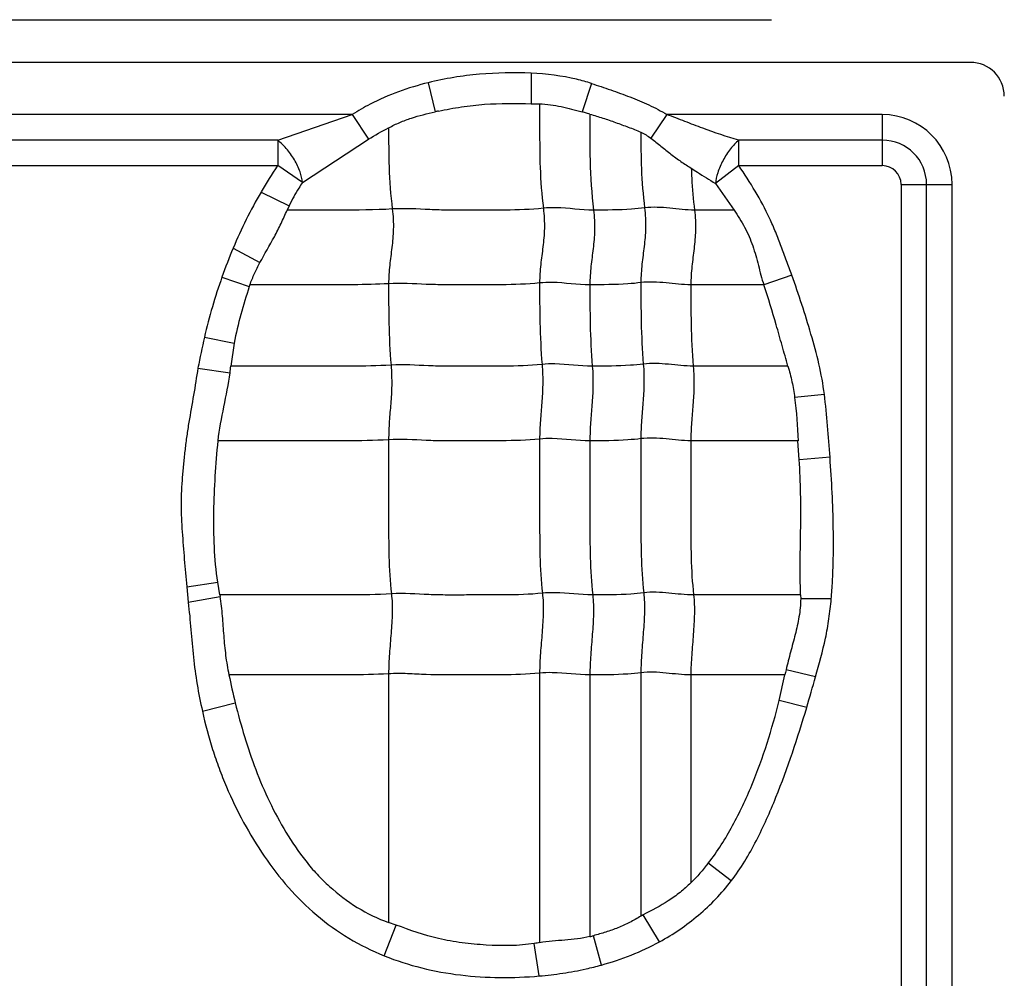
# Model space of a CAD drawing. Units: inches. Extents: x 34468 to 36845, y 3912 to 4563.
# Drawn here: x 34833 to 34847, y 4259 to 4272 of the extents above; entities that cross this region are included whole.
import ezdxf

# ---------------------------------------------------------------- set-up
doc = ezdxf.new("R2010")
doc.units = ezdxf.units.IN
doc.header["$PDMODE"] = 35
doc.layers.add('尺寸线', color=3, linetype='Continuous', lineweight=13)
doc.dimstyles.get("Standard").update_dxf_attribs({"dimscale": 6, "dimtxt": 3, "dimasz": 2, "dimexe": 0.6, "dimexo": 0, "dimgap": 0.8, "dimtad": 1, "dimdec": 0, "dimdsep": 46, "dimtxsty": 'Standard', "dimcen": 2, "dimadec": 1, "dimazin": 2, "dimtfac": 1, "dimtdec": 0, "dimtmove": 0, "dimatfit": 3, "dimfxl": 1, "dimtolj": 1, "dimtzin": 0, "dimarcsym": 0})

# ---------------------------------------------------------------- blocks, each defined once
blk = doc.blocks.new('*D192')
at = {"layer": 'Defpoints', "color": 0}
for p in [(34838.655, 4444.749), (34494.022, 4148.749), (34839.83, 4148.749)]:
    blk.add_point(p, dxfattribs=at)
at = {"layer": '尺寸线', "color": 0, "lineweight": -2}
for p, q in [((34838.655, 4444.749), (34490.422, 4444.749)), ((34494.022, 4432.749), (34494.022, 4160.749)), ((34839.83, 4148.749), (34490.422, 4148.749))]:
    blk.add_line(p, q, dxfattribs=at)
at = {"layer": '尺寸线', "color": 0}
for points in [[(34492.022, 4432.749), (34496.022, 4432.749), (34494.022, 4444.749)], [(34492.022, 4160.749), (34496.022, 4160.749), (34494.022, 4148.749)]]:
    blk.add_solid(points, dxfattribs=at)
at = {"layer": '尺寸线', "color": 0, "insert": (34480.222, 4296.749), "char_height": 18, "attachment_point": 5, "rotation": 90}
blk.add_mtext('\\A1;296', dxfattribs=at)

msp = doc.modelspace()

# ---------------------------------------------------------------- linework, layer by layer
at = {"color": 7, "linetype": 'Continuous'}
for p, q in [((34797.041, 4271.789), (34843.334, 4271.789)), ((34846.041, 4271.209), (34797.041, 4271.209)), ((34840.063, 4271.062), (34840.064, 4270.646)), ((34838.662, 4270.932), (34838.757, 4270.536)), ((34840.881, 4270.922), (34840.755, 4270.534)), ((34840.064, 4270.646), (34840.176, 4270.644)), ((34837.628, 4270.498), (34829.409, 4270.498)), ((34836.612, 4270.151), (34837.628, 4270.498)), ((34837.628, 4270.498), (34837.847, 4270.162)), ((34840.861, 4270.506), (34840.755, 4270.534)), ((34841.909, 4270.498), (34841.692, 4270.177)), ((34844.841, 4270.498), (34841.909, 4270.498)), ((34844.841, 4270.498), (34844.841, 4269.804)), ((34836.95, 4269.574), (34837.847, 4270.162)), ((34836.612, 4270.151), (34830.388, 4270.151)), ((34836.612, 4270.151), (34836.612, 4269.804)), ((34842.888, 4269.804), (34842.888, 4270.151)), ((34844.841, 4270.151), (34842.888, 4270.151)), ((34830.388, 4269.804), (34836.612, 4269.804)), ((34836.95, 4269.574), (34836.612, 4269.804)), ((34842.888, 4269.804), (34842.57, 4269.562)), ((34842.888, 4269.804), (34844.841, 4269.804)), ((34842.57, 4269.562), (34842.824, 4269.2)), ((34845.096, 4269.549), (34845.096, 4251.163)), ((34845.096, 4269.549), (34845.79, 4269.549)), ((34845.443, 4251.163), (34845.443, 4269.549)), ((34845.79, 4251.163), (34845.79, 4269.549)), ((34836.386, 4269.445), (34836.769, 4269.259)), ((34836.769, 4269.259), (34836.741, 4269.199)), ((34842.823, 4269.199), (34842.285, 4269.199)), ((34836.006, 4268.682), (34836.37, 4268.485)), ((34835.854, 4268.288), (34836.226, 4268.158)), ((34843.611, 4268.316), (34843.229, 4268.182)), ((34843.228, 4268.183), (34842.235, 4268.183)), ((34835.615, 4267.47), (34836.022, 4267.391)), ((34836.021, 4267.391), (34835.975, 4267.076)), ((34843.556, 4267.076), (34842.268, 4267.076)), ((34835.527, 4267.051), (34835.964, 4266.987)), ((34844.053, 4266.692), (34843.647, 4266.65)), ((34843.693, 4266.061), (34842.235, 4266.061)), ((34843.711, 4265.804), (34843.693, 4266.061)), ((34844.129, 4265.836), (34843.712, 4265.804)), ((34835.374, 4264.076), (34835.796, 4264.137)), ((34835.826, 4263.965), (34835.796, 4264.137)), ((34835.374, 4264.076), (34835.394, 4263.864)), ((34835.394, 4263.864), (34835.83, 4263.944)), ((34835.826, 4263.964), (34835.83, 4263.944)), ((34843.729, 4263.964), (34842.273, 4263.964)), ((34843.729, 4263.964), (34843.73, 4263.913)), ((34844.146, 4263.91), (34843.73, 4263.913)), ((34843.932, 4262.852), (34843.531, 4262.947)), ((34838.122, 4262.891), (34838.122, 4259.509)), ((34840.177, 4262.9), (34840.177, 4259.235)), ((34840.861, 4262.876), (34840.861, 4259.318)), ((34841.555, 4262.906), (34841.555, 4259.595)), ((34842.235, 4262.876), (34842.235, 4260.049)), ((34843.517, 4262.876), (34842.235, 4262.876)), ((34843.438, 4262.53), (34843.516, 4262.876)), ((34843.813, 4262.435), (34843.438, 4262.53)), ((34835.588, 4262.381), (34836.035, 4262.495)), ((34842.786, 4260.074), (34842.473, 4260.317)), ((34841.808, 4259.246), (34841.586, 4259.611)), ((34838.062, 4259.056), (34838.224, 4259.473)), ((34838.224, 4259.473), (34838.122, 4259.51)), ((34841.018, 4258.93), (34840.909, 4259.329)), ((34840.172, 4258.781), (34840.105, 4259.223))]:
    msp.add_line(p, q, dxfattribs=at)
for centre, radius, start, end in [((34846.041, 4270.749), 0.46, 0, 90), ((34841.06, 4259.967), 10.817, 102.0583, 102.2928), ((34844.841, 4269.549), 0.949, 0, 90), ((34844.841, 4269.549), 0.602, 0, 90), ((34841.739, 4266.328), 6.195, 145.8598, 149.7848), ((34844.841, 4269.549), 0.255, 0, 90), ((34842.453, 4265.968), 6.995, 157.1682, 160.6229), ((34843.276, 4265.678), 7.868, 160.6183, 166.8342), ((34844.069, 4265.509), 8.278, 161.1545, 161.3395), ((34845.5, 4265.165), 10.15, 166.8735, 169.2876), ((34832.395, 4267.462), 3.6, 352.4144, 353.8395), ((34846.187, 4262.35), 2.722, 167.3476, 168.8619), ((34845.421, 4264.785), 9.662, 191.3956, 193.7103), ((34823.12, 4268.579), 21.585, 343.4639, 344.6146), ((34846.812, 4249.976), 10.961, 118.4746, 118.6567), ((34840.345, 4261.538), 2.28, 283.0917, 284.3298), ((34843.994, 4233.689), 25.829, 98.4964, 98.6597)]:
    msp.add_arc(centre, radius, start, end, dxfattribs=at)
for points, knots in [([(34840.063, 4271.062), (34839.828, 4271.071), (34839.474, 4271.065), (34839.007, 4271.007), (34838.776, 4270.961), (34838.662, 4270.932)], [0, 0, 0, 0, 0.499854, 0.749957, 1, 1, 1, 1]), ([(34840.881, 4270.922), (34840.815, 4270.943), (34840.548, 4271.018), (34840.27, 4271.051), (34840.063, 4271.062)], [0, 0, 0, 0, 0.250207, 1, 1, 1, 1]), ([(34838.662, 4270.932), (34838.526, 4270.898), (34838.255, 4270.818), (34837.91, 4270.667), (34837.706, 4270.55), (34837.628, 4270.498)], [0, 0, 0, 0, 0.37499, 0.749966, 1, 1, 1, 1]), ([(34840.881, 4270.922), (34840.969, 4270.893), (34841.145, 4270.834), (34841.407, 4270.74), (34841.665, 4270.634), (34841.83, 4270.547), (34841.909, 4270.498)], [0, 0, 0, 0, 0.249971, 0.500004, 0.749992, 1, 1, 1, 1]), ([(34838.801, 4270.545), (34838.904, 4270.567), (34839.112, 4270.607), (34839.534, 4270.654), (34839.852, 4270.649), (34840.064, 4270.646)], [0, 0, 0, 0, 0.250066, 0.50007, 1, 1, 1, 1]), ([(34840.176, 4270.644), (34840.225, 4270.643), (34840.324, 4270.635), (34840.518, 4270.599), (34840.66, 4270.558), (34840.755, 4270.534)], [0, 0, 0, 0, 0.25041, 0.50051, 1, 1, 1, 1]), ([(34840.177, 4270.643), (34840.177, 4270.529), (34840.177, 4270.24), (34840.178, 4269.767), (34840.205, 4269.408), (34840.228, 4269.224)], [0, 0, 0, 0, 0.241695, 0.608625, 1, 1, 1, 1]), ([(34838.122, 4270.319), (34838.172, 4270.345), (34838.273, 4270.394), (34838.484, 4270.471), (34838.648, 4270.512), (34838.757, 4270.536)], [0, 0, 0, 0, 0.25007, 0.500104, 1, 1, 1, 1]), ([(34840.861, 4270.506), (34840.861, 4270.295), (34840.857, 4269.859), (34840.883, 4269.422), (34840.911, 4269.199)], [0, 0, 0, 0, 0.484321, 1, 1, 1, 1]), ([(34840.861, 4270.505), (34840.92, 4270.487), (34841.037, 4270.452), (34841.211, 4270.392), (34841.384, 4270.328), (34841.498, 4270.284), (34841.555, 4270.26)], [0, 0, 0, 0, 0.25009, 0.500134, 0.750161, 1, 1, 1, 1]), ([(34842.888, 4270.151), (34842.722, 4270.197), (34842.477, 4270.281), (34842.154, 4270.404), (34841.992, 4270.47), (34841.909, 4270.498)], [0, 0, 0, 0, 0.49557, 0.74719, 1, 1, 1, 1]), ([(34838.122, 4270.32), (34838.122, 4270.141), (34838.122, 4269.772), (34838.148, 4269.403), (34838.172, 4269.214)], [0, 0, 0, 0, 0.483868, 1, 1, 1, 1]), ([(34841.555, 4270.261), (34841.555, 4270.094), (34841.557, 4269.749), (34841.583, 4269.405), (34841.606, 4269.229)], [0, 0, 0, 0, 0.483947, 1, 1, 1, 1]), ([(34841.692, 4270.177), (34841.738, 4270.142), (34841.829, 4270.07), (34841.962, 4269.96), (34842.099, 4269.859), (34842.193, 4269.799), (34842.24, 4269.77)], [0, 0, 0, 0, 0.255157, 0.508934, 0.757345, 1, 1, 1, 1]), ([(34836.95, 4269.574), (34836.945, 4269.623), (34836.918, 4269.731), (34836.844, 4269.888), (34836.739, 4270.034), (34836.655, 4270.118), (34836.612, 4270.151)], [0, 0, 0, 0, 0.215349, 0.482615, 0.759783, 1, 1, 1, 1]), ([(34842.888, 4270.151), (34842.847, 4270.116), (34842.767, 4270.029), (34842.67, 4269.879), (34842.6, 4269.72), (34842.574, 4269.611), (34842.57, 4269.562)], [0, 0, 0, 0, 0.237661, 0.514474, 0.783081, 1, 1, 1, 1]), ([(34842.24, 4269.77), (34842.268, 4269.751), (34842.376, 4269.679), (34842.487, 4269.612), (34842.57, 4269.562)], [0, 0, 0, 0, 0.255739, 1, 1, 1, 1]), ([(34842.241, 4269.77), (34842.242, 4269.724), (34842.251, 4269.534), (34842.267, 4269.343), (34842.285, 4269.199)], [0, 0, 0, 0, 0.241521, 1, 1, 1, 1]), ([(34843.611, 4268.316), (34843.585, 4268.38), (34843.535, 4268.509), (34843.466, 4268.704), (34843.391, 4268.898), (34843.281, 4269.152), (34843.117, 4269.458), (34842.966, 4269.69), (34842.888, 4269.804)], [0, 0, 0, 0, 0.125006, 0.250012, 0.375025, 0.500037, 0.750003, 1, 1, 1, 1]), ([(34836.95, 4269.574), (34836.933, 4269.549), (34836.866, 4269.448), (34836.808, 4269.341), (34836.769, 4269.259)], [0, 0, 0, 0, 0.247156, 1, 1, 1, 1]), ([(34840.228, 4269.224), (34840.056, 4269.206), (34839.797, 4269.198), (34839.452, 4269.2), (34839.194, 4269.2), (34838.938, 4269.197), (34838.597, 4269.206), (34838.342, 4269.225), (34838.172, 4269.214)], [0, 0, 0, 0, 0.252321, 0.37751, 0.502804, 0.628313, 0.751928, 1, 1, 1, 1]), ([(34840.228, 4269.224), (34840.239, 4269.132), (34840.248, 4268.956), (34840.224, 4268.701), (34840.189, 4268.456), (34840.177, 4268.292), (34840.177, 4268.208)], [0, 0, 0, 0, 0.272503, 0.516183, 0.75247, 1, 1, 1, 1]), ([(34840.911, 4269.199), (34840.741, 4269.199), (34840.514, 4269.236), (34840.285, 4269.23), (34840.228, 4269.224)], [0, 0, 0, 0, 0.747834, 1, 1, 1, 1]), ([(34841.606, 4269.229), (34841.547, 4269.221), (34841.316, 4269.2), (34841.084, 4269.199), (34840.911, 4269.199)], [0, 0, 0, 0, 0.254254, 1, 1, 1, 1]), ([(34841.606, 4269.229), (34841.617, 4269.137), (34841.625, 4268.961), (34841.601, 4268.706), (34841.567, 4268.461), (34841.555, 4268.297), (34841.555, 4268.213)], [0, 0, 0, 0, 0.272503, 0.516183, 0.75247, 1, 1, 1, 1]), ([(34842.285, 4269.199), (34842.172, 4269.199), (34841.947, 4269.229), (34841.719, 4269.243), (34841.606, 4269.229)], [0, 0, 0, 0, 0.496695, 1, 1, 1, 1]), ([(34836.37, 4268.485), (34836.434, 4268.603), (34836.538, 4268.776), (34836.66, 4269.015), (34836.713, 4269.139), (34836.741, 4269.2)], [0, 0, 0, 0, 0.500352, 0.7502, 1, 1, 1, 1]), ([(34838.172, 4269.214), (34837.933, 4269.199), (34837.455, 4269.199), (34836.978, 4269.199), (34836.741, 4269.199)], [0, 0, 0, 0, 0.502848, 1, 1, 1, 1]), ([(34838.172, 4269.214), (34838.184, 4269.122), (34838.192, 4268.946), (34838.168, 4268.691), (34838.134, 4268.447), (34838.122, 4268.282), (34838.122, 4268.198)], [0, 0, 0, 0, 0.272503, 0.516183, 0.75247, 1, 1, 1, 1]), ([(34840.911, 4269.199), (34840.923, 4269.108), (34840.931, 4268.931), (34840.907, 4268.677), (34840.873, 4268.432), (34840.861, 4268.268), (34840.861, 4268.183)], [0, 0, 0, 0, 0.272503, 0.516183, 0.75247, 1, 1, 1, 1]), ([(34842.285, 4269.199), (34842.297, 4269.108), (34842.305, 4268.931), (34842.281, 4268.677), (34842.246, 4268.432), (34842.235, 4268.268), (34842.235, 4268.183)], [0, 0, 0, 0, 0.272503, 0.516183, 0.75247, 1, 1, 1, 1]), ([(34842.824, 4269.2), (34842.875, 4269.124), (34842.974, 4268.969), (34843.083, 4268.714), (34843.155, 4268.448), (34843.199, 4268.269), (34843.229, 4268.182)], [0, 0, 0, 0, 0.250069, 0.500036, 0.75006, 1, 1, 1, 1]), ([(34836.234, 4268.183), (34836.253, 4268.235), (34836.295, 4268.338), (34836.345, 4268.436), (34836.37, 4268.485)], [0, 0, 0, 0, 0.500011, 1, 1, 1, 1]), ([(34844.053, 4266.692), (34844.034, 4266.831), (34843.984, 4267.108), (34843.872, 4267.514), (34843.747, 4267.917), (34843.657, 4268.183), (34843.611, 4268.316)], [0, 0, 0, 0, 0.249996, 0.499999, 0.749999, 1, 1, 1, 1]), ([(34838.122, 4268.198), (34837.963, 4268.188), (34837.647, 4268.182), (34837.174, 4268.184), (34836.704, 4268.183), (34836.391, 4268.183), (34836.234, 4268.183)], [0, 0, 0, 0, 0.25313, 0.502176, 0.751088, 1, 1, 1, 1]), ([(34840.177, 4268.208), (34840.005, 4268.19), (34839.746, 4268.182), (34839.402, 4268.184), (34839.144, 4268.184), (34838.887, 4268.181), (34838.547, 4268.19), (34838.291, 4268.209), (34838.122, 4268.198)], [0, 0, 0, 0, 0.252321, 0.37751, 0.502804, 0.628313, 0.751928, 1, 1, 1, 1]), ([(34838.122, 4268.198), (34838.122, 4268.019), (34838.122, 4267.65), (34838.139, 4267.281), (34838.155, 4267.09)], [0, 0, 0, 0, 0.483986, 1, 1, 1, 1]), ([(34840.861, 4268.183), (34840.69, 4268.183), (34840.463, 4268.22), (34840.235, 4268.214), (34840.177, 4268.208)], [0, 0, 0, 0, 0.747834, 1, 1, 1, 1]), ([(34840.177, 4268.208), (34840.177, 4268.029), (34840.177, 4267.659), (34840.195, 4267.29), (34840.21, 4267.1)], [0, 0, 0, 0, 0.483986, 1, 1, 1, 1]), ([(34841.555, 4268.213), (34841.497, 4268.205), (34841.266, 4268.184), (34841.034, 4268.183), (34840.861, 4268.183)], [0, 0, 0, 0, 0.254254, 1, 1, 1, 1]), ([(34840.861, 4268.183), (34840.861, 4268.005), (34840.861, 4267.635), (34840.878, 4267.266), (34840.894, 4267.076)], [0, 0, 0, 0, 0.483986, 1, 1, 1, 1]), ([(34842.235, 4268.183), (34842.122, 4268.183), (34841.897, 4268.213), (34841.668, 4268.227), (34841.555, 4268.213)], [0, 0, 0, 0, 0.496695, 1, 1, 1, 1]), ([(34841.555, 4268.213), (34841.555, 4268.034), (34841.555, 4267.664), (34841.572, 4267.295), (34841.588, 4267.105)], [0, 0, 0, 0, 0.483986, 1, 1, 1, 1]), ([(34842.235, 4268.183), (34842.235, 4268.005), (34842.235, 4267.635), (34842.252, 4267.266), (34842.268, 4267.076)], [0, 0, 0, 0, 0.483986, 1, 1, 1, 1]), ([(34843.557, 4267.076), (34843.531, 4267.17), (34843.476, 4267.357), (34843.373, 4267.728), (34843.29, 4268.003), (34843.228, 4268.183)], [0, 0, 0, 0, 0.252852, 0.506052, 1, 1, 1, 1]), ([(34838.155, 4267.09), (34837.971, 4267.079), (34837.606, 4267.074), (34837.061, 4267.076), (34836.518, 4267.076), (34836.156, 4267.076), (34835.975, 4267.076)], [0, 0, 0, 0, 0.252785, 0.501879, 0.75094, 1, 1, 1, 1]), ([(34838.155, 4267.09), (34838.162, 4266.998), (34838.168, 4266.823), (34838.152, 4266.568), (34838.129, 4266.323), (34838.122, 4266.159), (34838.122, 4266.075)], [0, 0, 0, 0, 0.273317, 0.516879, 0.752302, 1, 1, 1, 1]), ([(34840.21, 4267.1), (34840.038, 4267.082), (34839.779, 4267.075), (34839.435, 4267.076), (34839.177, 4267.076), (34838.92, 4267.073), (34838.58, 4267.082), (34838.324, 4267.101), (34838.155, 4267.09)], [0, 0, 0, 0, 0.252321, 0.37751, 0.502804, 0.628313, 0.751928, 1, 1, 1, 1]), ([(34840.21, 4267.1), (34840.218, 4267.008), (34840.223, 4266.832), (34840.208, 4266.578), (34840.185, 4266.332), (34840.177, 4266.169), (34840.177, 4266.085)], [0, 0, 0, 0, 0.273317, 0.516879, 0.752302, 1, 1, 1, 1]), ([(34840.894, 4267.076), (34840.723, 4267.076), (34840.496, 4267.112), (34840.268, 4267.106), (34840.21, 4267.1)], [0, 0, 0, 0, 0.747834, 1, 1, 1, 1]), ([(34840.894, 4267.076), (34840.902, 4266.983), (34840.907, 4266.808), (34840.891, 4266.553), (34840.869, 4266.308), (34840.861, 4266.144), (34840.861, 4266.061)], [0, 0, 0, 0, 0.273317, 0.516879, 0.752302, 1, 1, 1, 1]), ([(34841.588, 4267.105), (34841.53, 4267.098), (34841.299, 4267.076), (34841.067, 4267.076), (34840.894, 4267.076)], [0, 0, 0, 0, 0.254254, 1, 1, 1, 1]), ([(34841.588, 4267.105), (34841.596, 4267.013), (34841.601, 4266.837), (34841.585, 4266.583), (34841.563, 4266.337), (34841.555, 4266.174), (34841.555, 4266.09)], [0, 0, 0, 0, 0.273317, 0.516879, 0.752302, 1, 1, 1, 1]), ([(34842.268, 4267.076), (34842.155, 4267.076), (34841.93, 4267.105), (34841.701, 4267.119), (34841.588, 4267.105)], [0, 0, 0, 0, 0.496695, 1, 1, 1, 1]), ([(34842.268, 4267.076), (34842.275, 4266.983), (34842.281, 4266.808), (34842.265, 4266.553), (34842.242, 4266.308), (34842.235, 4266.144), (34842.235, 4266.061)], [0, 0, 0, 0, 0.273317, 0.516879, 0.752302, 1, 1, 1, 1]), ([(34843.557, 4267.076), (34843.577, 4267.006), (34843.614, 4266.865), (34843.638, 4266.722), (34843.647, 4266.65)], [0, 0, 0, 0, 0.500067, 1, 1, 1, 1]), ([(34835.527, 4267.051), (34835.507, 4266.928), (34835.469, 4266.681), (34835.413, 4266.375), (34835.374, 4266.128), (34835.35, 4265.943), (34835.331, 4265.756), (34835.314, 4265.57), (34835.3, 4265.383), (34835.295, 4265.134), (34835.311, 4264.822), (34835.341, 4264.449), (34835.363, 4264.201), (34835.374, 4264.076)], [0, 0, 0, 0, 0.124992, 0.250005, 0.312487, 0.374968, 0.437481, 0.500021, 0.562526, 0.624996, 0.750019, 0.875005, 1, 1, 1, 1]), ([(34835.802, 4266.06), (34835.818, 4266.216), (34835.88, 4266.524), (34835.943, 4266.831), (34835.964, 4266.987)], [0, 0, 0, 0, 0.50011, 1, 1, 1, 1]), ([(34835.796, 4264.137), (34835.772, 4264.296), (34835.745, 4264.617), (34835.74, 4265.098), (34835.76, 4265.58), (34835.784, 4265.9), (34835.802, 4266.06)], [0, 0, 0, 0, 0.249998, 0.499996, 0.750011, 1, 1, 1, 1]), ([(34838.122, 4266.075), (34837.927, 4266.063), (34837.539, 4266.059), (34836.958, 4266.061), (34836.381, 4266.06), (34835.995, 4266.061), (34835.803, 4266.061)], [0, 0, 0, 0, 0.252633, 0.501765, 0.750882, 1, 1, 1, 1]), ([(34840.177, 4266.085), (34840.005, 4266.067), (34839.746, 4266.06), (34839.402, 4266.061), (34839.144, 4266.061), (34838.887, 4266.058), (34838.547, 4266.067), (34838.291, 4266.086), (34838.122, 4266.075)], [0, 0, 0, 0, 0.252321, 0.37751, 0.502804, 0.628313, 0.751928, 1, 1, 1, 1]), ([(34838.122, 4266.075), (34838.122, 4265.722), (34838.122, 4265.192), (34838.122, 4264.493), (34838.14, 4264.147), (34838.16, 4263.979)], [0, 0, 0, 0, 0.505949, 0.75738, 1, 1, 1, 1]), ([(34840.861, 4266.061), (34840.69, 4266.061), (34840.463, 4266.097), (34840.235, 4266.091), (34840.177, 4266.085)], [0, 0, 0, 0, 0.747834, 1, 1, 1, 1]), ([(34840.177, 4266.085), (34840.177, 4265.731), (34840.177, 4265.201), (34840.177, 4264.502), (34840.196, 4264.157), (34840.215, 4263.988)], [0, 0, 0, 0, 0.505949, 0.75738, 1, 1, 1, 1]), ([(34841.555, 4266.09), (34841.497, 4266.083), (34841.266, 4266.061), (34841.034, 4266.061), (34840.861, 4266.061)], [0, 0, 0, 0, 0.254254, 1, 1, 1, 1]), ([(34840.861, 4266.061), (34840.861, 4265.707), (34840.861, 4265.177), (34840.861, 4264.478), (34840.879, 4264.132), (34840.899, 4263.964)], [0, 0, 0, 0, 0.505949, 0.75738, 1, 1, 1, 1]), ([(34842.235, 4266.061), (34842.122, 4266.061), (34841.897, 4266.09), (34841.668, 4266.104), (34841.555, 4266.09)], [0, 0, 0, 0, 0.496695, 1, 1, 1, 1]), ([(34841.555, 4266.09), (34841.555, 4265.736), (34841.555, 4265.206), (34841.555, 4264.507), (34841.574, 4264.162), (34841.593, 4263.993)], [0, 0, 0, 0, 0.505949, 0.75738, 1, 1, 1, 1]), ([(34842.235, 4266.061), (34842.235, 4265.707), (34842.235, 4265.177), (34842.235, 4264.478), (34842.253, 4264.132), (34842.273, 4263.964)], [0, 0, 0, 0, 0.505949, 0.75738, 1, 1, 1, 1]), ([(34843.729, 4263.964), (34843.716, 4264.27), (34843.731, 4264.731), (34843.732, 4265.344), (34843.72, 4265.651), (34843.711, 4265.804)], [0, 0, 0, 0, 0.500022, 0.750037, 1, 1, 1, 1]), ([(34844.146, 4263.91), (34844.153, 4263.99), (34844.164, 4264.151), (34844.176, 4264.472), (34844.177, 4265.034), (34844.152, 4265.516), (34844.129, 4265.836)], [0, 0, 0, 0, 0.125002, 0.250011, 0.500017, 1, 1, 1, 1]), ([(34840.899, 4263.964), (34840.728, 4263.964), (34840.501, 4264), (34840.273, 4263.994), (34840.215, 4263.988)], [0, 0, 0, 0, 0.747834, 1, 1, 1, 1]), ([(34841.593, 4263.993), (34841.535, 4263.986), (34841.304, 4263.964), (34841.072, 4263.964), (34840.899, 4263.964)], [0, 0, 0, 0, 0.254254, 1, 1, 1, 1]), ([(34841.593, 4263.993), (34841.603, 4263.907), (34841.607, 4263.729), (34841.589, 4263.457), (34841.565, 4263.181), (34841.555, 4262.997), (34841.555, 4262.906)], [0, 0, 0, 0, 0.23745, 0.490795, 0.749052, 1, 1, 1, 1]), ([(34842.273, 4263.964), (34842.16, 4263.964), (34841.935, 4263.994), (34841.706, 4264.007), (34841.593, 4263.993)], [0, 0, 0, 0, 0.496695, 1, 1, 1, 1]), ([(34835.394, 4263.864), (34835.425, 4263.616), (34835.445, 4263.242), (34835.512, 4262.747), (34835.561, 4262.503), (34835.588, 4262.381)], [0, 0, 0, 0, 0.499998, 0.749997, 1, 1, 1, 1]), ([(34838.16, 4263.979), (34837.964, 4263.966), (34837.573, 4263.963), (34836.989, 4263.964), (34836.408, 4263.964), (34836.02, 4263.964), (34835.826, 4263.964)], [0, 0, 0, 0, 0.252617, 0.501753, 0.750877, 1, 1, 1, 1]), ([(34835.952, 4262.876), (34835.935, 4262.964), (34835.905, 4263.141), (34835.881, 4263.409), (34835.863, 4263.677), (34835.844, 4263.856), (34835.83, 4263.944)], [0, 0, 0, 0, 0.250081, 0.500041, 0.750108, 1, 1, 1, 1]), ([(34838.16, 4263.979), (34838.17, 4263.893), (34838.174, 4263.714), (34838.156, 4263.443), (34838.132, 4263.167), (34838.122, 4262.982), (34838.122, 4262.891)], [0, 0, 0, 0, 0.23745, 0.490795, 0.749052, 1, 1, 1, 1]), ([(34840.215, 4263.988), (34840.043, 4263.97), (34839.784, 4263.963), (34839.44, 4263.964), (34839.182, 4263.964), (34838.925, 4263.961), (34838.585, 4263.97), (34838.33, 4263.989), (34838.16, 4263.979)], [0, 0, 0, 0, 0.252321, 0.37751, 0.502804, 0.628313, 0.751928, 1, 1, 1, 1]), ([(34840.215, 4263.988), (34840.225, 4263.902), (34840.229, 4263.724), (34840.212, 4263.452), (34840.187, 4263.176), (34840.177, 4262.992), (34840.177, 4262.9)], [0, 0, 0, 0, 0.23745, 0.490795, 0.749052, 1, 1, 1, 1]), ([(34840.899, 4263.964), (34840.909, 4263.878), (34840.913, 4263.699), (34840.895, 4263.428), (34840.871, 4263.152), (34840.861, 4262.967), (34840.861, 4262.876)], [0, 0, 0, 0, 0.23745, 0.490795, 0.749052, 1, 1, 1, 1]), ([(34842.273, 4263.964), (34842.283, 4263.878), (34842.287, 4263.699), (34842.269, 4263.428), (34842.245, 4263.152), (34842.235, 4262.967), (34842.235, 4262.876)], [0, 0, 0, 0, 0.23745, 0.490795, 0.749052, 1, 1, 1, 1]), ([(34843.73, 4263.913), (34843.73, 4263.831), (34843.711, 4263.666), (34843.657, 4263.425), (34843.591, 4263.187), (34843.55, 4263.027), (34843.531, 4262.947)], [0, 0, 0, 0, 0.249968, 0.499954, 0.749989, 1, 1, 1, 1]), ([(34843.932, 4262.852), (34843.98, 4263.025), (34844.055, 4263.286), (34844.118, 4263.641), (34844.137, 4263.82), (34844.146, 4263.91)], [0, 0, 0, 0, 0.49998, 0.749966, 1, 1, 1, 1]), ([(34842.235, 4262.876), (34842.122, 4262.876), (34841.897, 4262.906), (34841.668, 4262.92), (34841.555, 4262.906)], [0, 0, 0, 0, 0.496695, 1, 1, 1, 1]), ([(34838.122, 4262.891), (34837.939, 4262.88), (34837.575, 4262.875), (34837.032, 4262.877), (34836.491, 4262.876), (34836.13, 4262.876), (34835.95, 4262.876)], [0, 0, 0, 0, 0.252794, 0.501886, 0.750943, 1, 1, 1, 1]), ([(34840.177, 4262.9), (34840.005, 4262.883), (34839.66, 4262.874), (34839.145, 4262.878), (34838.718, 4262.872), (34838.378, 4262.896), (34838.208, 4262.897), (34838.122, 4262.891)], [0, 0, 0, 0, 0.252248, 0.502763, 0.752101, 0.874266, 1, 1, 1, 1]), ([(34840.861, 4262.876), (34840.69, 4262.876), (34840.463, 4262.913), (34840.235, 4262.906), (34840.177, 4262.9)], [0, 0, 0, 0, 0.747834, 1, 1, 1, 1]), ([(34841.555, 4262.906), (34841.497, 4262.898), (34841.266, 4262.877), (34841.034, 4262.876), (34840.861, 4262.876)], [0, 0, 0, 0, 0.254254, 1, 1, 1, 1]), ([(34842.473, 4260.317), (34842.599, 4260.476), (34842.814, 4260.822), (34843.073, 4261.372), (34843.28, 4261.944), (34843.389, 4262.334), (34843.438, 4262.53)], [0, 0, 0, 0, 0.249978, 0.49998, 0.749988, 1, 1, 1, 1]), ([(34836.035, 4262.495), (34836.111, 4262.189), (34836.291, 4261.581), (34836.629, 4260.863), (34836.94, 4260.404), (34837.145, 4260.163), (34837.37, 4259.941), (34837.687, 4259.702), (34837.973, 4259.561), (34838.122, 4259.509)], [0, 0, 0, 0, 0.250037, 0.499936, 0.624988, 0.687545, 0.750102, 0.875089, 1, 1, 1, 1]), ([(34842.786, 4260.074), (34842.918, 4260.245), (34843.138, 4260.618), (34843.487, 4261.406), (34843.69, 4262.022), (34843.812, 4262.435)], [0, 0, 0, 0, 0.249865, 0.499927, 1, 1, 1, 1]), ([(34835.588, 4262.381), (34835.625, 4262.205), (34835.697, 4261.945), (34835.812, 4261.605), (34835.945, 4261.271), (34836.141, 4260.867), (34836.422, 4260.406), (34836.749, 4259.977), (34837.134, 4259.598), (34837.573, 4259.282), (34837.896, 4259.124), (34838.062, 4259.055)], [0, 0, 0, 0, 0.12502, 0.187541, 0.250068, 0.375097, 0.50012, 0.625125, 0.750095, 0.875034, 1, 1, 1, 1]), ([(34842.234, 4260.049), (34842.188, 4260.003), (34842.091, 4259.914), (34841.876, 4259.763), (34841.701, 4259.674), (34841.586, 4259.611)], [0, 0, 0, 0, 0.25024, 0.500311, 1, 1, 1, 1]), ([(34841.808, 4259.246), (34841.903, 4259.296), (34842.086, 4259.409), (34842.344, 4259.605), (34842.579, 4259.826), (34842.719, 4259.99), (34842.786, 4260.074)], [0, 0, 0, 0, 0.249932, 0.500043, 0.749941, 1, 1, 1, 1]), ([(34841.555, 4259.595), (34841.504, 4259.566), (34841.403, 4259.507), (34841.243, 4259.434), (34841.078, 4259.376), (34840.965, 4259.344), (34840.909, 4259.329)], [0, 0, 0, 0, 0.250036, 0.499954, 0.750057, 1, 1, 1, 1]), ([(34840.861, 4259.318), (34840.805, 4259.304), (34840.692, 4259.283), (34840.52, 4259.269), (34840.349, 4259.254), (34840.234, 4259.241), (34840.177, 4259.234)], [0, 0, 0, 0, 0.250032, 0.500072, 0.749997, 1, 1, 1, 1]), ([(34840.105, 4259.223), (34839.889, 4259.189), (34839.558, 4259.188), (34839.123, 4259.229), (34838.907, 4259.265), (34838.801, 4259.29)], [0, 0, 0, 0, 0.499585, 0.749885, 1, 1, 1, 1]), ([(34838.062, 4259.055), (34838.393, 4258.922), (34839.097, 4258.753), (34839.816, 4258.751), (34840.172, 4258.781)], [0, 0, 0, 0, 0.499764, 1, 1, 1, 1]), ([(34840.172, 4258.781), (34840.279, 4258.79), (34840.493, 4258.816), (34840.775, 4258.867), (34840.949, 4258.911), (34841.018, 4258.93)], [0, 0, 0, 0, 0.374996, 0.749967, 1, 1, 1, 1])]:
    msp.add_open_spline(points, degree=3, knots=knots, dxfattribs=at)
for points in [[(34837.847, 4270.162), (34837.937, 4270.218), (34838.028, 4270.271), (34838.122, 4270.319)], [(34841.555, 4270.26), (34841.602, 4270.236), (34841.649, 4270.209), (34841.692, 4270.177)], [(34836.386, 4269.445), (34836.242, 4269.2), (34836.117, 4268.944), (34836.006, 4268.682)], [(34836.226, 4268.158), (34836.141, 4267.907), (34836.069, 4267.651), (34836.021, 4267.391)], [(34844.129, 4265.836), (34844.108, 4266.122), (34844.087, 4266.407), (34844.053, 4266.692)], [(34843.647, 4266.65), (34843.673, 4266.454), (34843.685, 4266.257), (34843.697, 4266.061)], [(34842.473, 4260.317), (34842.4, 4260.223), (34842.32, 4260.132), (34842.234, 4260.049)], [(34838.801, 4259.29), (34838.604, 4259.335), (34838.414, 4259.405), (34838.224, 4259.473)], [(34841.018, 4258.93), (34841.291, 4259.005), (34841.559, 4259.11), (34841.808, 4259.246)]]:
    msp.add_open_spline(points, degree=3, dxfattribs=at)

# ---------------------------------------------------------------- dimensions: what is measured, and where the dimension line sits
at = {"layer": '尺寸线'}
dim = msp.add_linear_dim(base=(34494.022, 4148.749), p1=(34838.655, 4444.749), p2=(34839.83, 4148.749), angle=90, dimstyle='Standard', dxfattribs=at)
dim.commit()
dim.dimension.update_dxf_attribs({"geometry": '*D192', "text_midpoint": (34480.222, 4296.749)})

doc.saveas('drawing.dxf')
